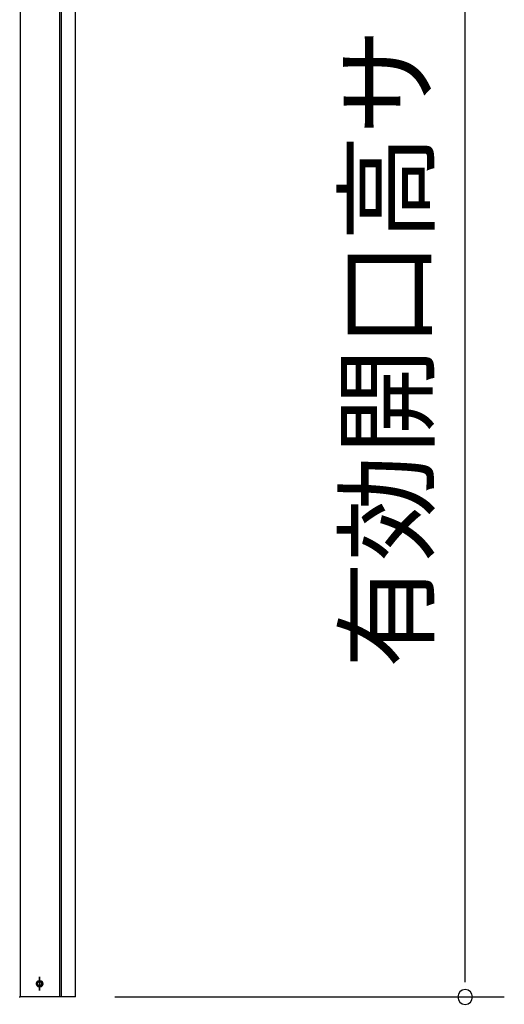
# Model space of a CAD drawing. Extents: x 543 to 20478, y 217 to 14052.
# Drawn here: x 4912 to 5532, y 9986 to 11245 of the extents above; entities that cross this region are included whole.
import ezdxf
from ezdxf.enums import TextEntityAlignment as Align

# ---------------------------------------------------------------- set-up
doc = ezdxf.new("R2010")
doc.units = 0
doc.header["$LTSCALE"] = 50
doc.header["$MEASUREMENT"] = 0
doc.linetypes.add('1PL-S', pattern=[4, 2.5, -0.5, 0.5, -0.5])
doc.linetypes.add('HIDE-M', pattern=[2, 1, -1])
for name, color, linetype in [('1PL-S1', 6, '1PL-S'), ('HIDE-M1', 6, 'HIDE-M'), ('SUNPOU', 4, 'CONTINUOUS'), ('U1', 3, 'CONTINUOUS'), ('U2', 4, 'CONTINUOUS'), ('上枠', 3, 'CONTINUOUS')]:
    doc.layers.add(name, color=color, linetype=linetype)
doc.styles.add('01', font='ROMANS', dxfattribs={"height": 3, "bigfont": 'BIGFONT'})

msp = doc.modelspace()

# ---------------------------------------------------------------- linework, layer by layer
at = {"layer": '1PL-S1', "color": 5}
msp.add_line((4937.2, 10003.3), (4937.2, 10021), dxfattribs=at)
at = {"layer": '1PL-S1', "color": 2}
msp.add_line((4937.5, 10021), (4937.5, 10003.3), dxfattribs=at)
at = {"layer": 'HIDE-M1', "color": 5}
msp.add_circle((4937.2, 10012.1), 3.7, dxfattribs=at)
at = {"layer": 'SUNPOU'}
for p, q in [((5481.5, 10020.1), (5481.5, 11877.1)), ((5481.5, 10013.9), (5481.5, 10032.6)), ((5033.5, 9995.1), (5531.5, 9995.1))]:
    msp.add_line(p, q, dxfattribs=at)
for start, end in [(90, 270), (270, 90)]:
    msp.add_arc((5481.5, 9995.1), 9.38, start, end, dxfattribs=at)
at = {"layer": 'U1', "color": 1}
msp.add_line((4911.5, 9995.1), (4912.5, 9995.1), dxfattribs=at)
at = {"layer": 'U1', "color": 5}
msp.add_circle((4937.2, 10012.1), 2.5, dxfattribs=at)
at = {"layer": 'U2', "color": 5}
msp.add_circle((4937.2, 10012.1), 3, dxfattribs=at)
at = {"layer": '上枠', "color": 2}
for p, q in [((4963.5, 9995.1), (4963.5, 11973.5)), ((4965.5, 9995.1), (4965.5, 11973.5)), ((4983.5, 9995.1), (4983.5, 11973.5)), ((4912.5, 11908.1), (4912.5, 9995.1)), ((4936.8, 10015.9), (4938.3, 10015.9)), ((4936.8, 10008.4), (4938.3, 10008.4)), ((4983.5, 9995.1), (4912.5, 9995.1))]:
    msp.add_line(p, q, dxfattribs=at)
for centre, start, end in [((4936.8, 10012.1), 90, 270), ((4938.3, 10012.1), 270, 90)]:
    msp.add_arc(centre, 3.75, start, end, dxfattribs=at)

# ---------------------------------------------------------------- texts
at = {"layer": 'SUNPOU', "style": '01'}
msp.add_text('有効開口高サ', height=100, rotation=90, dxfattribs=at).set_placement((5431.5, 11234.3), align=Align.RIGHT)

doc.saveas('drawing.dxf')
